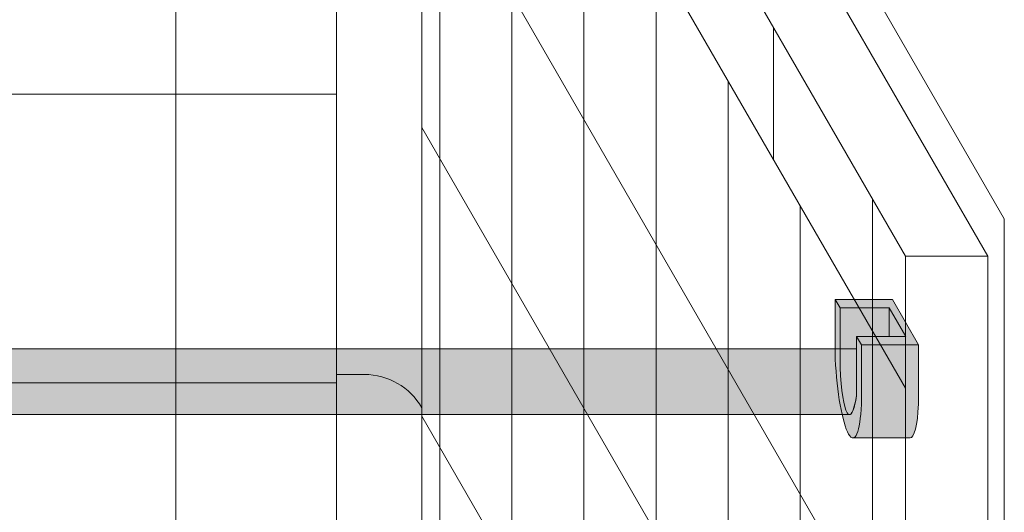
# Model space of a CAD drawing. Units: inches. Extents: x 2 to 891, y -14 to 291.
# Drawn here: x 353 to 368, y 257 to 265 of the extents above; entities that cross this region are included whole.
import ezdxf

# ---------------------------------------------------------------- set-up
doc = ezdxf.new("R2010")
doc.units = ezdxf.units.IN
doc.header["$LTSCALE"] = 0.375
doc.header["$MEASUREMENT"] = 0
doc.header["$PDMODE"] = 35
doc.header["$PDSIZE"] = -1.5
doc.layers.get('0').update_dxf_attribs({"lineweight": 13})
doc.layers.get('Defpoints').update_dxf_attribs({"lineweight": 13})
doc.layers.add('FILL1', color=254, linetype='Continuous', lineweight=13)
doc.layers.add('OBJECT', color=7, linetype='Continuous', lineweight=13)

# ---------------------------------------------------------------- blocks, each defined once
blk = doc.blocks.new('Perspective')
for p, q in [((23.99999999999648, 47.54732378824303), (31.99999999998914, 33.69091732770391)), ((22.12499999998914, 46.89780473541748), (22.12499999998965, -28.47719526458258)), ((24.8806262826223, 47.02203432425459), (32.24999999998914, 34.25790462581256)), ((23.410973446306, 46.40248419678089), (30.7499999999892, 33.69091732770369)), ((23.41713883578984, 46.39180542894638), (23.41713883578984, -28.98319457103611)), ((19.68749999999471, 44.89780473541674), (19.68750000000495, -28.47719526458258)), ((23.41713883578984, 44.39180542894566), (30.7499999999892, 31.69091732770397)), ((23.6874999999892, -29.4514738438221), (23.6874999999892, 43.92352615615891)), ((24.7812499999892, -31.34590441460057), (24.7812499999892, 42.02909558538045)), ((23.41713883578984, 40.01680542894676), (30.2499999999892, 28.18194273148947)), ((25.8749999999892, -33.24033498537892), (25.8749999999892, 40.13466501460204)), ((26.9687499999892, -35.13476555615739), (26.9687499999892, 38.24023444382362)), ((28.7499999999892, 37.15501894284165), (28.7499999999892, 35.15501894284165)), ((28.0624999999892, -37.0291961269358), (28.0624999999892, 36.34580387304516)), ((22.12499999998522, 36.14780473541691), (-22.12499999998983, 36.14780473541072)), ((23.41713883578984, 35.64180542894764), (30.24999999998983, 23.8069427314893)), ((30.2499999999892, -40.81805726849257), (30.2499999999892, 34.55694273148816)), ((29.1562499999892, -38.92362669771421), (29.1562499999892, 34.4513733022668)), ((32.24999999998914, 34.25790462581256), (32.24999999998914, -40.99209537418745)), ((31.9999999999892, 33.69091732770391), (30.7499999999892, 33.69091732770391)), ((30.7499999999892, 33.69091732770391), (30.7499999999892, -44.05908267229609)), ((31.99999999998914, 33.69091732770391), (31.99999999998914, -41.68408267229609)), ((22.12499999998914, 31.89780473541742), (22.54554485635998, 31.89780473541742)), ((22.12499999998118, 31.7728047354172), (-22.12499999998983, 31.77280473541072)), ((23.41713883578984, 31.26680542894913), (30.24999999999051, 19.43194273148958))]:
    blk.add_line(p, q)
blk.add_arc((22.54554485635998, 30.89137469812232), 1.006430037295076, 29.9999999999961, 90)
blk = doc.blocks.new('AQA Iso')
at = {"layer": 'FILL1', "lineweight": 0}
for points in [[(-0.6974999999999341, 0.2081054382793468), (-1.562500000000057, 0.20810543827929), (-1.490000000000236, 0.08253175473089414), (-0.7450000000000045, 0.08253175473078045), (-0.4950000000000045, -0.3504809471615999), (-1.24000000000018, -0.3504809471614863), (-1.167500000000018, -0.4760546307103368), (-0.3025000000000091, -0.4760546307103368)], [(-0.7450000000001182, 0.08253175473066676), (-0.7450000000001751, -0.3504809471615999), (-0.4949999999999477, -0.3504809471616568)]]:
    blk.add_hatch(color=256, dxfattribs=at).paths.add_polyline_path(points)
h = blk.add_hatch(color=256, dxfattribs=at)
edge = h.paths.add_edge_path()
edge.add_line((-1.167500000000075, -0.4760546307105642), (-1.240000000000009, -0.3504809471614863))
edge.add_line((-1.240000000000009, -0.3504809471614863), (-1.239999999999782, -1.252480947161359))
edge.add_ellipse((-1.327844282301385, -0.1802114829591801), major_axis=(0.02244605683905071, 1.355858760525453), ratio=0.1268726989666666, start_angle=118.25051456395181, end_angle=217.8562781606394, ccw=False)
edge.add_line((-1.490000000000009, -0.819468245270059), (-1.490000000000066, 0.0825317547307236))
edge.add_line((-1.490000000000066, 0.0825317547307236), (-1.562500000000057, 0.2081054382794036))
edge.add_line((-1.562500000000057, 0.2081054382794036), (-1.562500000000057, -0.6938945617200716))
edge.add_ellipse((-1.366095744806898, -0.8261874558205591), major_axis=(-0.07376406136943538, 1.062350474339982), ratio=0.1770470960150022, start_angle=82.14270174158997, end_angle=179.9999999998991)
edge.add_ellipse((-1.366095744806898, -0.8261874558205591), major_axis=(-0.07376406136943538, 1.062350474339982), ratio=0.1770470960150022, start_angle=179.9999999998991, end_angle=238.0011071147801)
edge.add_line((-1.167500000000075, -1.378054630708903), (-1.167500000000075, -0.4760546307105642))
h = blk.add_hatch(color=256, dxfattribs=at)
edge = h.paths.add_edge_path()
edge.add_line((-0.7450000000001182, 0.08253175473078045), (-1.490000000000123, 0.08253175473078045))
edge.add_line((-1.490000000000123, 0.08253175473078045), (-1.490000000000009, -0.8194682452690358))
edge.add_ellipse((-1.327844282301385, -0.1802114829591801), major_axis=(0.02244605683905071, 1.355858760525453), ratio=0.1268726989666666, start_angle=118.2505145639518, end_angle=217.8562781606394)
edge.add_line((-1.239999999999611, -1.252480947161018), (-1.240000000000066, -0.3504809471614863))
edge.add_line((-1.240000000000066, -0.3504809471614863), (-0.7450000000001182, -0.3504809471615999))
edge.add_line((-0.7450000000001182, -0.3504809471615999), (-0.7450000000001182, 0.08253175473078045))
h = blk.add_hatch(color=256, dxfattribs=at)
edge = h.paths.add_edge_path()
edge.add_line((-0.3025000000000659, -0.4760546307103368), (-1.167500000000018, -0.4760546307103368))
edge.add_line((-1.167500000000018, -0.4760546307103368), (-1.167500000000018, -1.378054630708334))
edge.add_ellipse((-1.366095744806898, -0.8261874558205591), major_axis=(-0.07376406136943538, 1.062350474339982), ratio=0.1770470960150022, start_angle=179.9999999998991, end_angle=238.0011071147801, ccw=False)
edge.add_line((-1.292331683437737, -1.88853793016051), (-0.4273316834378988, -1.888537930160624))
edge.add_ellipse((-0.5010957448068893, -0.8261874558205591), major_axis=(-0.07376406136943538, 1.062350474339982), ratio=0.1770470960150022, start_angle=179.9999999998991, end_angle=238.0011071147801)
edge.add_line((-0.3025000000000091, -1.378054630709357), (-0.3025000000000659, -0.4760546307103368))
at = {"lineweight": 0}
for p, q in [((-1.5625, 0.20810543827929), (-1.490000000000236, 0.08253175473083729)), ((-1.562500000000057, -0.6938945617207537), (-1.562500000000057, 0.20810543827929)), ((-1.562500000000057, 0.20810543827929), (-0.6975000000000477, 0.20810543827929)), ((-0.3025000000000659, -0.4760546307103368), (-0.6974999999999909, 0.20810543827929)), ((-1.490000000000123, 0.08253175473083729), (-1.489999999999952, -0.8194682452695474)), ((-1.490000000000123, 0.08253175473083729), (-0.7450000000000614, 0.08253175473078045)), ((-0.7450000000000614, 0.08253175473078045), (-0.4949999999999477, -0.3504809471616568)), ((-0.7450000000000614, 0.08253175473078045), (-0.7450000000001182, -0.3504809471615999)), ((-1.239999999999668, -1.252480947162155), (-1.240000000000123, -0.3504809471615431)), ((-1.240000000000123, -0.3504809471614863), (-0.4949999999999477, -0.3504809471616568)), ((-1.240000000000123, -0.3504809471614294), (-1.167500000000075, -0.4760546307103368)), ((-1.167500000000075, -1.378054630709016), (-1.167500000000075, -0.4760546307103368)), ((-1.167500000000075, -0.4760546307103368), (-0.3025000000000659, -0.4760546307103368)), ((-0.3025000000000659, -0.4760546307103368), (-0.3025000000000659, -1.378054630709016)), ((-1.292331683437453, -1.888537930160567), (-0.4273316834374441, -1.888537930160567))]:
    blk.add_line(p, q, dxfattribs=at)
for centre, major_axis, ratio, start_param, end_param in [((-1.366095744806898, -0.8261874558205591), (-0.07376406136943538, 1.062350474339982), 0.1770470960150022, 1.433660601874426, 4.153902942544615), ((-1.327844282301385, -0.1802114829591801), (0.02244605683905069, 1.355858760525451), 0.1268726989666666, 2.063860821318466, 3.802309350043774), ((-0.5010957448068893, -0.8261874558205591), (-0.07376406136943538, 1.062350474339982), 0.1770470960150022, 3.117007443051793, 4.153902942544615)]:
    blk.add_ellipse(centre, major_axis=major_axis, ratio=ratio, start_param=start_param, end_param=end_param, dxfattribs=at)
at = {"layer": 'Defpoints', "lineweight": 0}
for p in [(-1.240000000000009, -0.5360702434846303), (-0.5, -0.460012526376147), (-1.350290339140429, -1.53607024348463)]:
    blk.add_point(p, dxfattribs=at)
blk = doc.blocks.new('ACX ROD 35.5-ISO')
at = {"layer": 'FILL1', "lineweight": 0}
h = blk.add_hatch(color=256, dxfattribs=at)
edge = h.paths.add_edge_path()
edge.add_line((-0.1102903391405334, 1), (-0.110290339140704, 0.2835892963225604))
edge.add_ellipse((-0.0224460568390441, 1.35585876052545), major_axis=(-0.02224071279713642, 1.355863098210095), ratio=0.1266807240268036, start_angle=142.1447701727053, end_angle=180.0685033930604)
edge.add_line((-1.13686837721616e-13, 0), (59.79942003113683, 2.05488959181821e-11))
edge.add_ellipse((59.82186608797588, 1.355858760546027), major_axis=(0.01841453155965029, 1.35631068706158), ratio=0.1230063243184317, start_angle=178.6134733935866, end_angle=217.8562253281262)
edge.add_line((59.90971037027759, 0.2835892963431661), (59.9097103702772, 1.000000000020549))
edge.add_line((59.9097103702772, 1.000000000020549), (-0.1102903391405334, 1))
at = {"lineweight": 0}
for p, q in [((-0.1102903391405334, 1), (59.90971037027725, 1.000000000020577)), ((59.90971037027725, 1.000000000020577), (59.90971037027759, 0.2835892963430524)), ((59.79942003113683, 2.05773176276125e-11), (-1.13686837721616e-13, 0))]:
    blk.add_line(p, q, dxfattribs=at)
blk.add_ellipse((59.82186608797588, 1.355858760546027), major_axis=(0.01841453155965028, 1.356310687061579), ratio=0.1230063243184318, start_param=3.117393199141376, end_param=3.802308427942465, dxfattribs=at)

msp = doc.modelspace()

# ---------------------------------------------------------------- block references
at = {"layer": 'OBJECT'}
for name, p in [('Perspective', (335.6465451448323, 227.3664679615243)), ('AQA Iso', (366.8965451448274, 260.1913598854435)), ('ACX ROD 35.5-ISO', (305.7468347745502, 258.6552896419591))]:
    msp.add_blockref(name, p, dxfattribs=at)

doc.saveas('drawing.dxf')
